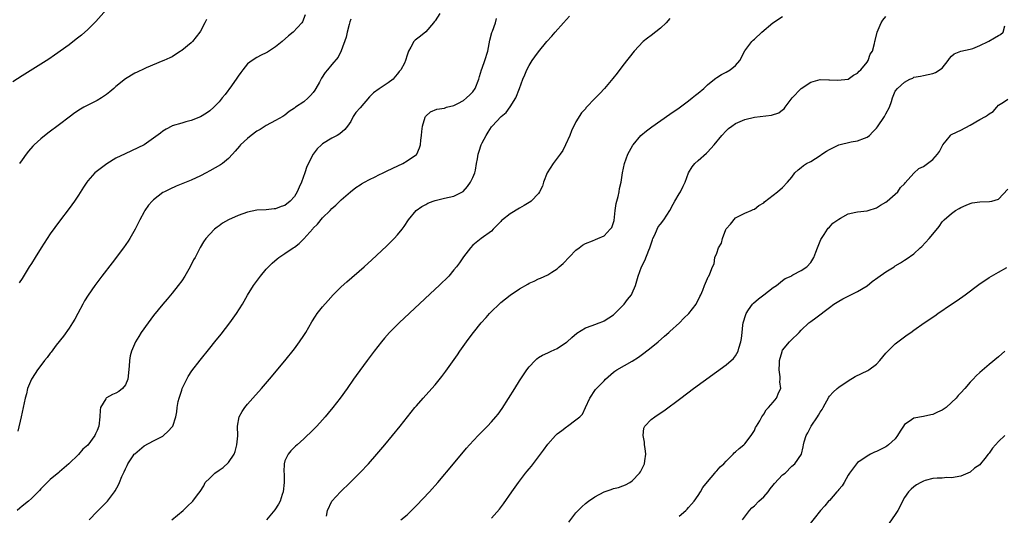
# Model space of a CAD drawing. Units: inches. Extents: x 2607000 to 2610000, y 1488000 to 1491000.
# Drawn here: x 2608484 to 2608694, y 1489780 to 1489886 of the extents above; entities that cross this region are included whole.
import ezdxf

# ---------------------------------------------------------------- set-up
doc = ezdxf.new("R2010")
doc.units = ezdxf.units.IN
doc.header["$MEASUREMENT"] = 0
doc.layers.add('LD26071488_10ft', color=2, linetype='Continuous')

msp = doc.modelspace()

# ---------------------------------------------------------------- linework, layer by layer
at = {"layer": 'LD26071488_10ft'}
for points, elevation in [([(2608503, 1489887.83), (2608500.7, 1489885.3), (2608499, 1489883.58), (2608497.62, 1489882.38), (2608496.51, 1489881.49), (2608495, 1489880.35), (2608491.9, 1489878.1), (2608490.72, 1489877.28), (2608485, 1489873.71), (2608483, 1489872.4)], 8760), ([(2608573.97, 1489887), (2608573, 1489885.45), (2608572.8, 1489885.2), (2608572.66, 1489885), (2608571, 1489883.06), (2608569.85, 1489882.15), (2608569, 1489881.52), (2608568.72, 1489881.28), (2608568.45, 1489881), (2608567.79, 1489879.79), (2608567.32, 1489879), (2608567.22, 1489878.78), (2608567, 1489878.11), (2608566.69, 1489877), (2608566.44, 1489876.44), (2608565.71, 1489875), (2608565.36, 1489874.64), (2608565, 1489874.14), (2608564.46, 1489873.54), (2608564.03, 1489873), (2608563, 1489872.18), (2608561.07, 1489870.93), (2608559.89, 1489870.11), (2608559, 1489869.24), (2608557, 1489866.85), (2608556.13, 1489865.87), (2608555.56, 1489865), (2608555, 1489864), (2608554.31, 1489863), (2608553.72, 1489862.28), (2608552.68, 1489861.32), (2608552.14, 1489861), (2608551, 1489860.39), (2608549, 1489859.19), (2608548.76, 1489859), (2608547.85, 1489858.15), (2608546.98, 1489857.02), (2608545.64, 1489854.36), (2608545.22, 1489853), (2608544.51, 1489851), (2608544.01, 1489849.99), (2608543.62, 1489849), (2608543, 1489847.98), (2608542.08, 1489847), (2608541, 1489846.05), (2608540.19, 1489845.81), (2608539, 1489845.33), (2608538.67, 1489845.33), (2608537, 1489845.16), (2608535, 1489845.03), (2608533, 1489844.6), (2608531, 1489843.89), (2608529, 1489843), (2608527.72, 1489842.28), (2608527, 1489841.74), (2608526.56, 1489841.44), (2608526.02, 1489841), (2608525, 1489839.95), (2608524.16, 1489839), (2608523.68, 1489838.32), (2608522.9, 1489837.1), (2608521.84, 1489835), (2608521.54, 1489834.46), (2608520.83, 1489833), (2608519.66, 1489831), (2608519, 1489830.02), (2608518.27, 1489829), (2608517, 1489827.36), (2608515.93, 1489826.07), (2608514.99, 1489825.01), (2608513, 1489822.57), (2608511.83, 1489821), (2608510.4, 1489819), (2608509.85, 1489818.15), (2608509.17, 1489817), (2608508.3, 1489815), (2608508.02, 1489813.98), (2608507.86, 1489813), (2608507.82, 1489811.82), (2608507.51, 1489809), (2608507, 1489807.82), (2608506.38, 1489807), (2608505.61, 1489806.39), (2608505, 1489806.07), (2608504.26, 1489805.74), (2608503, 1489805.07), (2608502.91, 1489805), (2608502.81, 1489804.81), (2608501.69, 1489803), (2608501.62, 1489802.38), (2608501.57, 1489801), (2608501.37, 1489799), (2608501, 1489798.1), (2608500.64, 1489797.36), (2608500.49, 1489797), (2608499, 1489794.98), (2608497.92, 1489794.08), (2608497, 1489792.95), (2608494.93, 1489791), (2608493, 1489789.29), (2608492.86, 1489789.14), (2608491, 1489787.6), (2608490.37, 1489787), (2608489, 1489785.61), (2608488.72, 1489785.28), (2608488.45, 1489785), (2608487, 1489783.59), (2608486.33, 1489783), (2608485, 1489781.93), (2608484.51, 1489781.49), (2608483.98, 1489781)], 8720), ([(2608555, 1489885.79), (2608554.81, 1489885.19), (2608554.66, 1489884.66), (2608554.24, 1489883), (2608554.03, 1489881.97), (2608553, 1489879.07), (2608552.31, 1489877.69), (2608551, 1489876.1), (2608550.05, 1489875), (2608549.59, 1489874.41), (2608548.8, 1489873.2), (2608548.35, 1489872.35), (2608547.58, 1489871), (2608547.35, 1489870.65), (2608547, 1489870.16), (2608546.46, 1489869.54), (2608545.93, 1489869), (2608545, 1489868.18), (2608543.28, 1489867), (2608543, 1489866.8), (2608541.88, 1489866.12), (2608541, 1489865.34), (2608540.79, 1489865.21), (2608540.52, 1489865), (2608539, 1489864.15), (2608537, 1489863.11), (2608535.72, 1489862.28), (2608535, 1489861.87), (2608533.83, 1489861), (2608533, 1489860.31), (2608531.53, 1489859), (2608531.3, 1489858.7), (2608530.37, 1489857.63), (2608529.79, 1489857), (2608529, 1489856.05), (2608527.69, 1489855), (2608527.29, 1489854.71), (2608525, 1489853.46), (2608524.21, 1489853), (2608523, 1489852.4), (2608521, 1489851.48), (2608519.22, 1489850.78), (2608517.81, 1489850.19), (2608516.44, 1489849.56), (2608515.32, 1489849), (2608515, 1489848.8), (2608513, 1489847.28), (2608512.7, 1489847), (2608511.91, 1489846.09), (2608511.17, 1489845), (2608511, 1489844.71), (2608510.09, 1489843), (2608509.08, 1489841), (2608507.93, 1489839), (2608507.58, 1489838.42), (2608506.58, 1489837), (2608504.17, 1489833.83), (2608501.97, 1489831), (2608500.47, 1489829), (2608499.05, 1489826.95), (2608498.29, 1489825.71), (2608497.91, 1489825), (2608496.89, 1489823), (2608496.22, 1489821.78), (2608495.75, 1489821), (2608495, 1489819.88), (2608493.79, 1489818.21), (2608492.29, 1489816.29), (2608491.19, 1489814.81), (2608491, 1489814.58), (2608490.34, 1489813.66), (2608489.8, 1489813), (2608489, 1489811.95), (2608488.29, 1489811), (2608487.77, 1489810.23), (2608486.98, 1489809.02), (2608486.16, 1489807), (2608485.91, 1489805.91), (2608485.64, 1489805), (2608485, 1489802.01), (2608484.81, 1489801), (2608484.09, 1489797.91)], 8730), ([(2608545.3, 1489886.7), (2608544.75, 1489885.25), (2608544.6, 1489885), (2608542.75, 1489883), (2608541.75, 1489882.25), (2608540.38, 1489881), (2608539, 1489879.9), (2608537.26, 1489878.74), (2608537, 1489878.6), (2608535.91, 1489878.09), (2608535, 1489877.61), (2608534.01, 1489877), (2608533, 1489876.24), (2608532.01, 1489875), (2608531.57, 1489874.43), (2608531, 1489873.6), (2608530.77, 1489873.23), (2608529.58, 1489871.58), (2608528.28, 1489869.72), (2608527.65, 1489869), (2608527, 1489868.17), (2608525.87, 1489867), (2608525, 1489866.27), (2608524.29, 1489865.71), (2608523, 1489864.95), (2608521, 1489864.16), (2608519.86, 1489863.86), (2608519, 1489863.6), (2608517, 1489863.05), (2608516.88, 1489863), (2608515.68, 1489862.32), (2608515, 1489861.91), (2608514.49, 1489861.51), (2608513, 1489860.39), (2608511, 1489859.01), (2608509.68, 1489858.32), (2608506.94, 1489857.06), (2608505, 1489856.14), (2608503.04, 1489854.96), (2608500.77, 1489853.23), (2608500.5, 1489853), (2608499, 1489851.29), (2608498.77, 1489851), (2608498.06, 1489849.94), (2608497, 1489848.26), (2608496.14, 1489847), (2608495, 1489845.42), (2608493, 1489842.74), (2608491, 1489839.98), (2608490.34, 1489839), (2608489.03, 1489837), (2608487.77, 1489835), (2608487, 1489833.71), (2608486.54, 1489833), (2608485, 1489830.5), (2608484.41, 1489829.59)], 8740), ([(2608524.27, 1489885.73), (2608523.92, 1489885), (2608523, 1489883.2), (2608522.88, 1489883), (2608521.27, 1489881), (2608521, 1489880.72), (2608519, 1489879.13), (2608518.77, 1489879), (2608517, 1489877.78), (2608516.48, 1489877.52), (2608515.16, 1489877), (2608515, 1489876.91), (2608511.4, 1489875.4), (2608511, 1489875.22), (2608509.54, 1489874.46), (2608509, 1489874.25), (2608507, 1489873.03), (2608505, 1489871.43), (2608504.53, 1489871), (2608503.71, 1489870.29), (2608503, 1489869.74), (2608501.9, 1489869), (2608501, 1489868.46), (2608498.17, 1489867), (2608497.42, 1489866.58), (2608496.21, 1489865.79), (2608495, 1489864.91), (2608493, 1489863.36), (2608490.51, 1489861.49), (2608489, 1489860.3), (2608487.59, 1489859), (2608487.29, 1489858.71), (2608486.35, 1489857.65), (2608485.84, 1489857), (2608485, 1489855.8), (2608484.47, 1489855)], 8750), ([(2608499.29, 1489779), (2608501, 1489780.79), (2608503.19, 1489783), (2608504.71, 1489785), (2608504.82, 1489785.18), (2608505.53, 1489786.47), (2608505.78, 1489787), (2608506.27, 1489788.27), (2608506.59, 1489789), (2608506.74, 1489789.26), (2608507, 1489789.88), (2608507.38, 1489790.62), (2608507.53, 1489791), (2608508.68, 1489792.68), (2608508.91, 1489793), (2608509, 1489793.11), (2608510.03, 1489793.97), (2608511, 1489794.81), (2608513, 1489795.89), (2608515, 1489796.9), (2608515.15, 1489797), (2608516.1, 1489797.9), (2608517, 1489798.84), (2608517.12, 1489799), (2608517.78, 1489801), (2608517.95, 1489802.05), (2608518.04, 1489803), (2608518.26, 1489804.26), (2608518.45, 1489805), (2608519, 1489806.67), (2608519.12, 1489807), (2608520.08, 1489809), (2608520.39, 1489809.61), (2608521.17, 1489810.83), (2608522.91, 1489813.09), (2608525, 1489815.65), (2608526.07, 1489817), (2608527.38, 1489818.62), (2608529.24, 1489821), (2608529.98, 1489822.02), (2608530.69, 1489823), (2608531.94, 1489825), (2608533.05, 1489826.95), (2608534.32, 1489829), (2608535.78, 1489831), (2608537, 1489832.46), (2608537.48, 1489833), (2608538.24, 1489833.76), (2608539.31, 1489834.69), (2608539.71, 1489835), (2608541, 1489835.8), (2608542.74, 1489837), (2608543, 1489837.16), (2608544.06, 1489837.94), (2608545.04, 1489838.96), (2608546.93, 1489841.07), (2608547, 1489841.19), (2608547.92, 1489842.08), (2608549, 1489843.4), (2608550.62, 1489845), (2608551, 1489845.4), (2608551.84, 1489846.16), (2608553, 1489847.26), (2608554.99, 1489849), (2608556.11, 1489849.89), (2608557, 1489850.46), (2608557.31, 1489850.69), (2608557.91, 1489851), (2608559, 1489851.63), (2608560.19, 1489852.19), (2608561, 1489852.6), (2608561.93, 1489853), (2608562.63, 1489853.37), (2608563.96, 1489854.04), (2608566.08, 1489855), (2608567, 1489855.57), (2608569, 1489856.94), (2608569.07, 1489857), (2608569.67, 1489858.33), (2608569.9, 1489859), (2608569.96, 1489859.96), (2608570.07, 1489861), (2608570.19, 1489861.81), (2608570.3, 1489863), (2608570.89, 1489864.89), (2608570.92, 1489865), (2608571, 1489865.11), (2608571.99, 1489866.01), (2608573.37, 1489866.63), (2608575, 1489866.84), (2608575.1, 1489866.9), (2608575.42, 1489867), (2608577, 1489867.38), (2608577.8, 1489867.8), (2608579, 1489868.47), (2608579.69, 1489869), (2608580.36, 1489869.64), (2608581, 1489870.32), (2608581.54, 1489871), (2608582.28, 1489873), (2608582.43, 1489873.57), (2608582.87, 1489875), (2608583, 1489875.33), (2608583.59, 1489877), (2608584.19, 1489879), (2608584.52, 1489880.52), (2608584.67, 1489881.33), (2608585.09, 1489882.91), (2608585.2, 1489883.2), (2608585.83, 1489885), (2608586.09, 1489885.91)], 8710), ([(2608516.91, 1489779), (2608519.32, 1489781), (2608520.16, 1489781.84), (2608521.36, 1489783), (2608522.34, 1489784.34), (2608522.91, 1489785.09), (2608523.7, 1489786.3), (2608524.03, 1489787), (2608525, 1489787.94), (2608526.03, 1489789), (2608527, 1489789.65), (2608527.83, 1489790.17), (2608529, 1489791.25), (2608530.19, 1489793), (2608530.39, 1489793.61), (2608530.77, 1489795), (2608530.94, 1489796.94), (2608530.92, 1489799), (2608531.26, 1489801), (2608531.85, 1489802.15), (2608532.42, 1489803), (2608533, 1489803.71), (2608534.13, 1489805), (2608535.97, 1489807), (2608537.7, 1489809), (2608541, 1489812.94), (2608543, 1489815.5), (2608544.11, 1489817), (2608545, 1489818.3), (2608545.44, 1489819), (2608546.74, 1489821.26), (2608547.52, 1489822.48), (2608547.89, 1489823), (2608549, 1489824.41), (2608550.19, 1489825.81), (2608551.28, 1489827), (2608553, 1489828.68), (2608554.21, 1489829.79), (2608557.84, 1489833), (2608559.5, 1489834.5), (2608562.62, 1489837.38), (2608563.64, 1489838.36), (2608564.28, 1489839), (2608565, 1489839.79), (2608565.97, 1489841), (2608566.4, 1489841.6), (2608567.31, 1489843), (2608568.96, 1489845), (2608570.16, 1489845.84), (2608571, 1489846.26), (2608571.46, 1489846.54), (2608572.56, 1489847), (2608573, 1489847.15), (2608575, 1489847.63), (2608577, 1489848.05), (2608578.96, 1489849.04), (2608579.88, 1489850.12), (2608580.56, 1489851), (2608581, 1489852.05), (2608581.45, 1489853), (2608581.6, 1489853.6), (2608581.81, 1489855), (2608582, 1489856), (2608582.17, 1489857), (2608582.39, 1489857.61), (2608582.82, 1489859), (2608583, 1489859.44), (2608583.86, 1489861), (2608584.31, 1489861.69), (2608585, 1489862.86), (2608585.11, 1489863), (2608587.05, 1489865), (2608588.11, 1489865.89), (2608589, 1489867.1), (2608590.16, 1489869), (2608590.95, 1489871), (2608591.7, 1489873), (2608592.07, 1489873.93), (2608592.55, 1489875), (2608593, 1489875.92), (2608593.68, 1489877), (2608594.22, 1489877.78), (2608595, 1489878.83), (2608596.82, 1489881), (2608597.85, 1489882.15), (2608598.55, 1489883), (2608600.32, 1489885), (2608601.6, 1489886.4)], 8700), ([(2608623, 1489885.93), (2608622.2, 1489885), (2608621, 1489883.89), (2608619, 1489882.28), (2608618.26, 1489881.74), (2608617.28, 1489881), (2608615.37, 1489879), (2608613, 1489875.93), (2608611.74, 1489874.26), (2608610.86, 1489873.14), (2608609.07, 1489871), (2608608.05, 1489869.95), (2608607.19, 1489869), (2608605.13, 1489866.87), (2608605, 1489866.69), (2608604.18, 1489865.82), (2608603, 1489863.89), (2608602.05, 1489861.95), (2608601.67, 1489861), (2608600.79, 1489859), (2608600.19, 1489857.81), (2608599.65, 1489857), (2608598.14, 1489855), (2608596.88, 1489853), (2608596.08, 1489851), (2608595.83, 1489850.17), (2608595.26, 1489849), (2608595, 1489848.62), (2608593.45, 1489847), (2608593.2, 1489846.8), (2608593, 1489846.69), (2608591.97, 1489846.03), (2608591, 1489845.48), (2608589, 1489844.25), (2608587.34, 1489843), (2608587.16, 1489842.84), (2608587, 1489842.65), (2608585.36, 1489841), (2608585, 1489840.59), (2608582.83, 1489839), (2608581, 1489837.57), (2608580.51, 1489837), (2608579, 1489835.13), (2608578.19, 1489833.81), (2608577.56, 1489833), (2608577, 1489832.37), (2608575.88, 1489831), (2608573.86, 1489829), (2608573, 1489828.18), (2608565.31, 1489821), (2608563.3, 1489819), (2608562.22, 1489817.78), (2608561.56, 1489817), (2608559.99, 1489815), (2608558.49, 1489813), (2608556.18, 1489809.82), (2608555.63, 1489809), (2608554.23, 1489807), (2608552.77, 1489805), (2608551.21, 1489803), (2608550.2, 1489801.8), (2608549.56, 1489801), (2608549, 1489800.35), (2608547.76, 1489799), (2608547, 1489798.2), (2608545, 1489796.27), (2608543.61, 1489795), (2608543.28, 1489794.72), (2608542.25, 1489793.75), (2608541.66, 1489793), (2608541, 1489791.61), (2608540.82, 1489791), (2608540.74, 1489789.26), (2608540.8, 1489788.8), (2608540.84, 1489787), (2608540.63, 1489785), (2608540.41, 1489784.41), (2608539.97, 1489783), (2608539.65, 1489782.35), (2608538.84, 1489781.16), (2608537.09, 1489779)], 8690), ([(2608549.83, 1489779.83), (2608550.05, 1489781), (2608550.99, 1489783), (2608552.85, 1489785), (2608554.89, 1489787), (2608557, 1489789.11), (2608558.81, 1489791), (2608560.56, 1489793), (2608562.25, 1489795), (2608563.93, 1489797), (2608565.56, 1489799), (2608567.14, 1489801), (2608568.7, 1489803), (2608569, 1489803.36), (2608570.41, 1489805), (2608572.27, 1489807), (2608573, 1489807.84), (2608574.44, 1489809.56), (2608575.3, 1489810.7), (2608577.77, 1489814.23), (2608578.27, 1489815), (2608579.68, 1489817), (2608580.26, 1489817.74), (2608581.19, 1489819), (2608582.83, 1489821), (2608583.86, 1489822.14), (2608584.6, 1489823), (2608585, 1489823.42), (2608586.6, 1489825), (2608587, 1489825.36), (2608589, 1489826.92), (2608591, 1489828.3), (2608592.71, 1489829.29), (2608593, 1489829.47), (2608594.07, 1489829.93), (2608595, 1489830.4), (2608595.45, 1489830.56), (2608597, 1489831.28), (2608597.85, 1489831.85), (2608599, 1489832.56), (2608599.45, 1489833), (2608600.28, 1489833.72), (2608603, 1489836.52), (2608603.7, 1489837), (2608604.41, 1489837.59), (2608605, 1489837.97), (2608606.52, 1489838.52), (2608607.19, 1489838.81), (2608607.68, 1489839), (2608609, 1489839.61), (2608610.31, 1489841), (2608610.61, 1489841.39), (2608611, 1489842.45), (2608611.11, 1489842.89), (2608611.35, 1489845), (2608611.54, 1489846.46), (2608611.68, 1489847), (2608611.98, 1489847.98), (2608612.19, 1489849), (2608612.3, 1489849.7), (2608612.6, 1489851), (2608612.89, 1489853), (2608613.32, 1489855), (2608614.06, 1489857), (2608614.38, 1489857.62), (2608615.1, 1489858.9), (2608615.16, 1489859), (2608616.83, 1489861), (2608618, 1489862), (2608619.15, 1489862.85), (2608623, 1489865.5), (2608625, 1489866.9), (2608627, 1489868.39), (2608627.78, 1489869), (2608628.43, 1489869.57), (2608629, 1489869.99), (2608630.23, 1489871), (2608631, 1489871.75), (2608632.5, 1489873), (2608632.76, 1489873.24), (2608633, 1489873.34), (2608633.99, 1489874.01), (2608635, 1489874.46), (2608635.86, 1489875), (2608637, 1489875.9), (2608637.89, 1489877), (2608639, 1489879.07), (2608640.46, 1489881), (2608640.71, 1489881.29), (2608641, 1489881.53), (2608642.56, 1489883), (2608644.96, 1489885.04), (2608647, 1489886.37)], 8680), ([(2608565.72, 1489779), (2608567, 1489780.1), (2608567.95, 1489781), (2608569, 1489782.06), (2608571.79, 1489785), (2608573.59, 1489787), (2608576.91, 1489791), (2608579.7, 1489794.3), (2608580.33, 1489795), (2608582.18, 1489797), (2608584.14, 1489799), (2608585, 1489799.91), (2608585.94, 1489801), (2608586.41, 1489801.59), (2608587.24, 1489802.76), (2608589.97, 1489807), (2608591, 1489808.65), (2608592.53, 1489811), (2608593, 1489811.65), (2608594.28, 1489813), (2608594.64, 1489813.36), (2608595, 1489813.62), (2608595.84, 1489814.16), (2608597, 1489814.66), (2608597.7, 1489815), (2608599, 1489815.58), (2608601, 1489816.88), (2608601.15, 1489817), (2608602.11, 1489817.89), (2608603.19, 1489818.81), (2608605, 1489819.94), (2608606.45, 1489820.45), (2608607, 1489820.67), (2608607.92, 1489821), (2608608.69, 1489821.31), (2608609, 1489821.45), (2608611, 1489822.75), (2608611.27, 1489823), (2608613, 1489824.7), (2608613.26, 1489825), (2608613.96, 1489826.04), (2608614.8, 1489827), (2608615, 1489827.37), (2608615.69, 1489829), (2608616.28, 1489831), (2608616.98, 1489833), (2608617.65, 1489834.35), (2608618.51, 1489836.51), (2608618.74, 1489837), (2608619, 1489837.9), (2608619.27, 1489838.73), (2608619.38, 1489839), (2608619.77, 1489839.77), (2608620.26, 1489841), (2608620.51, 1489841.49), (2608621, 1489842.04), (2608621.71, 1489843), (2608623, 1489845), (2608623.67, 1489846.33), (2608624.08, 1489847), (2608625, 1489848.57), (2608625.29, 1489849), (2608625.83, 1489850.17), (2608626.24, 1489851), (2608626.98, 1489853.02), (2608627.73, 1489854.27), (2608628.33, 1489855), (2608629, 1489855.64), (2608630.79, 1489857.21), (2608631, 1489857.43), (2608632.43, 1489859), (2608634.08, 1489861), (2608635, 1489862.01), (2608635.52, 1489862.48), (2608636.23, 1489863), (2608637, 1489863.52), (2608639, 1489864.42), (2608641, 1489864.91), (2608644.66, 1489865.34), (2608646.19, 1489865.81), (2608647, 1489866.44), (2608647.34, 1489866.66), (2608647.57, 1489867), (2608649.08, 1489869), (2608651, 1489871.03), (2608653, 1489872.36), (2608655, 1489872.9), (2608656.85, 1489872.85), (2608657, 1489872.87), (2608658.79, 1489872.79), (2608661, 1489873.01), (2608662.14, 1489873.86), (2608663, 1489874.24), (2608663.31, 1489874.69), (2608663.69, 1489875), (2608665, 1489876.62), (2608665.25, 1489877), (2608665.66, 1489878.34), (2608666.15, 1489879), (2608666.57, 1489880.57), (2608666.66, 1489881), (2608666.75, 1489881.25), (2608667.13, 1489883), (2608667.98, 1489885), (2608668.39, 1489885.61), (2608669, 1489886.34)], 8670), ([(2608585, 1489779.36), (2608586.71, 1489781.29), (2608587.58, 1489782.42), (2608589.33, 1489785), (2608590.72, 1489787), (2608592.26, 1489789), (2608592.61, 1489789.39), (2608593, 1489789.9), (2608593.5, 1489790.5), (2608595, 1489792.49), (2608596.1, 1489793.9), (2608597, 1489795.15), (2608598.64, 1489797), (2608599, 1489797.34), (2608599.95, 1489798.05), (2608601, 1489798.89), (2608601.18, 1489799), (2608603, 1489800.32), (2608603.81, 1489801), (2608604.41, 1489801.59), (2608605.03, 1489802.97), (2608605.92, 1489805), (2608607.18, 1489806.82), (2608607.35, 1489807), (2608609, 1489808.69), (2608609.29, 1489809), (2608611, 1489810.53), (2608611.26, 1489810.74), (2608611.68, 1489811), (2608615, 1489812.88), (2608616.3, 1489813.7), (2608617.45, 1489814.55), (2608619, 1489815.76), (2608620.5, 1489817), (2608621.83, 1489818.17), (2608622.81, 1489819), (2608623, 1489819.19), (2608625.02, 1489821), (2608625.97, 1489822.03), (2608627.05, 1489823), (2608628.6, 1489825), (2608629.35, 1489826.65), (2608629.57, 1489827), (2608630.03, 1489828.03), (2608630.38, 1489829), (2608631, 1489830.51), (2608631.16, 1489830.84), (2608631.31, 1489831), (2608631.48, 1489831.48), (2608632.09, 1489833), (2608632.42, 1489833.58), (2608632.61, 1489835), (2608633, 1489835.9), (2608633.37, 1489837), (2608633.99, 1489838.01), (2608634.2, 1489839), (2608634.91, 1489840.91), (2608635, 1489841.1), (2608635.91, 1489842.09), (2608637, 1489843.39), (2608639, 1489844.41), (2608640.34, 1489845), (2608640.78, 1489845.22), (2608641, 1489845.28), (2608641.95, 1489846.05), (2608643, 1489846.61), (2608643.19, 1489846.81), (2608645.9, 1489849), (2608647, 1489849.91), (2608648.07, 1489851), (2608649, 1489852.13), (2608649.65, 1489853), (2608650.34, 1489853.66), (2608651, 1489854.16), (2608651.45, 1489854.55), (2608652.12, 1489855), (2608653, 1489855.41), (2608655, 1489856.71), (2608655.37, 1489857), (2608656.37, 1489857.63), (2608657, 1489857.98), (2608659, 1489858.97), (2608661.64, 1489859.64), (2608663, 1489859.86), (2608664.43, 1489860.43), (2608665, 1489860.6), (2608665.51, 1489861), (2608666.26, 1489861.74), (2608667, 1489862.54), (2608667.2, 1489862.8), (2608668.7, 1489865), (2608669, 1489865.61), (2608669.79, 1489867), (2608670.2, 1489868.2), (2608670.42, 1489869), (2608671, 1489870.46), (2608671.47, 1489871), (2608673, 1489872.38), (2608674.09, 1489873), (2608674.76, 1489873.24), (2608675, 1489873.4), (2608676.36, 1489873.64), (2608677, 1489873.79), (2608678.04, 1489873.96), (2608679, 1489874.17), (2608679.6, 1489874.4), (2608681, 1489875.37), (2608682.32, 1489877), (2608682.59, 1489877.41), (2608683, 1489877.91), (2608683.58, 1489878.42), (2608685, 1489878.99), (2608687, 1489879.37), (2608687.56, 1489879.56), (2608689, 1489880.14), (2608690.83, 1489881), (2608690.93, 1489881.07), (2608692.19, 1489881.81), (2608693, 1489882.3), (2608693.47, 1489882.53), (2608694.01, 1489883), (2608694.36, 1489884.36)], 8660), ([(2608601.5, 1489778.5), (2608603, 1489780.54), (2608604.22, 1489781.78), (2608605, 1489782.51), (2608605.66, 1489783), (2608607, 1489783.91), (2608608.99, 1489785.01), (2608610.5, 1489785.5), (2608611, 1489785.68), (2608612.07, 1489785.93), (2608613, 1489786.26), (2608613.53, 1489786.47), (2608614.49, 1489787), (2608615, 1489787.31), (2608616.5, 1489789), (2608616.72, 1489789.28), (2608617.6, 1489791), (2608617.64, 1489791.64), (2608617.9, 1489793), (2608617.76, 1489794.24), (2608617.61, 1489795), (2608617.57, 1489795.57), (2608617.28, 1489797), (2608617.45, 1489798.55), (2608617.65, 1489799), (2608619, 1489800.41), (2608619.78, 1489801), (2608620.54, 1489801.46), (2608621.73, 1489802.27), (2608625.33, 1489805), (2608628.04, 1489807), (2608635, 1489812.05), (2608636.57, 1489813.43), (2608637, 1489813.99), (2608637.53, 1489815), (2608637.66, 1489815.66), (2608638.11, 1489817), (2608638.28, 1489817.72), (2608638.39, 1489819), (2608638.56, 1489820.56), (2608638.63, 1489821), (2608639.16, 1489822.84), (2608639.22, 1489823), (2608639.78, 1489823.78), (2608640.62, 1489825), (2608640.8, 1489825.2), (2608641.86, 1489826.14), (2608643, 1489827.03), (2608645, 1489828.54), (2608645.73, 1489829), (2608647, 1489830.05), (2608647.54, 1489830.46), (2608648.82, 1489831), (2608649, 1489831.13), (2608649.23, 1489831.24), (2608651, 1489832.22), (2608652.2, 1489833), (2608653, 1489833.91), (2608653.65, 1489835), (2608654.07, 1489836.07), (2608654.42, 1489837), (2608655.17, 1489838.83), (2608655.27, 1489839), (2608655.89, 1489839.89), (2608656.58, 1489841), (2608656.75, 1489841.25), (2608657, 1489841.45), (2608657.72, 1489842.28), (2608659, 1489843.17), (2608659.33, 1489843.33), (2608661, 1489844.28), (2608662.6, 1489844.61), (2608663, 1489844.72), (2608665, 1489844.94), (2608665.23, 1489845), (2608667, 1489845.58), (2608667.87, 1489846.13), (2608669, 1489846.79), (2608669.28, 1489847), (2608671, 1489848.46), (2608671.55, 1489849), (2608672.14, 1489849.86), (2608673, 1489850.7), (2608673.12, 1489850.88), (2608675, 1489852.92), (2608676.07, 1489853.93), (2608677, 1489854.39), (2608677.9, 1489855), (2608679, 1489855.86), (2608680.04, 1489857), (2608680.41, 1489857.59), (2608681.14, 1489859), (2608681.83, 1489859.83), (2608682.75, 1489861), (2608682.89, 1489861.11), (2608684.21, 1489861.79), (2608685, 1489862.11), (2608687, 1489863.17), (2608689, 1489864.37), (2608690.23, 1489865), (2608690.7, 1489865.3), (2608691, 1489865.6), (2608691.87, 1489866.13), (2608692.69, 1489867), (2608693, 1489867.42), (2608694.06, 1489868.06), (2608695, 1489868.74)], 8650), ([(2608625, 1489779.84), (2608626.42, 1489781), (2608626.68, 1489781.32), (2608627, 1489781.63), (2608627.62, 1489782.38), (2608628.19, 1489783), (2608629, 1489784.18), (2608629.52, 1489785), (2608630.05, 1489785.95), (2608631, 1489787.13), (2608632.61, 1489789), (2608632.77, 1489789.23), (2608633, 1489789.44), (2608633.69, 1489790.31), (2608634.52, 1489791), (2608635, 1489791.56), (2608636.46, 1489793), (2608636.7, 1489793.3), (2608637, 1489793.56), (2608637.76, 1489794.24), (2608638.79, 1489795), (2608639, 1489795.2), (2608640.32, 1489797), (2608640.57, 1489797.43), (2608641, 1489798.07), (2608641.26, 1489798.74), (2608641.44, 1489799), (2608642.14, 1489800.14), (2608642.6, 1489801), (2608643, 1489801.56), (2608643.5, 1489802.5), (2608643.99, 1489803), (2608645, 1489804.13), (2608645.7, 1489805), (2608646.23, 1489806.23), (2608646.61, 1489807), (2608646.45, 1489808.45), (2608646.51, 1489809), (2608646.49, 1489809.51), (2608646.28, 1489811), (2608646.37, 1489812.37), (2608646.37, 1489813), (2608646.9, 1489814.9), (2608646.92, 1489815), (2608647, 1489815.18), (2608648.49, 1489817), (2608648.74, 1489817.26), (2608650.55, 1489819), (2608651, 1489819.46), (2608652.59, 1489821), (2608652.81, 1489821.19), (2608653, 1489821.31), (2608654.09, 1489822.09), (2608657, 1489824.27), (2608657.95, 1489825), (2608659, 1489825.67), (2608659.85, 1489826.15), (2608663, 1489827.69), (2608665, 1489828.94), (2608666.13, 1489829.87), (2608667.3, 1489830.7), (2608669, 1489831.88), (2608670.75, 1489833), (2608671, 1489833.18), (2608672.15, 1489833.85), (2608673, 1489834.43), (2608673.36, 1489834.64), (2608675, 1489835.77), (2608676.31, 1489837), (2608676.7, 1489837.3), (2608678.23, 1489839), (2608679, 1489839.96), (2608680.39, 1489841.61), (2608681, 1489842.57), (2608681.23, 1489842.77), (2608681.44, 1489843), (2608683, 1489844.36), (2608683.87, 1489845), (2608684.61, 1489845.39), (2608685, 1489845.65), (2608686.1, 1489846.1), (2608687, 1489846.5), (2608687.39, 1489846.61), (2608689, 1489846.81), (2608691.11, 1489846.89), (2608691.6, 1489847), (2608693, 1489847.39), (2608695, 1489849.53)], 8640), ([(2608638.46, 1489779), (2608639.93, 1489781), (2608640.45, 1489781.55), (2608641, 1489782.03), (2608641.96, 1489783), (2608643, 1489783.93), (2608643.91, 1489785), (2608644.4, 1489785.6), (2608645, 1489786.43), (2608645.26, 1489786.74), (2608647, 1489788.6), (2608647.53, 1489789), (2608649, 1489790.46), (2608649.64, 1489791), (2608651.02, 1489793), (2608651.43, 1489794.57), (2608651.49, 1489795), (2608651.63, 1489795.63), (2608652.02, 1489797), (2608652.4, 1489797.6), (2608653.07, 1489799), (2608654.42, 1489801), (2608654.68, 1489801.32), (2608655, 1489801.95), (2608655.43, 1489802.57), (2608655.69, 1489803), (2608656.84, 1489805.16), (2608657, 1489805.41), (2608657.77, 1489806.23), (2608658.62, 1489807), (2608659, 1489807.29), (2608661, 1489808.67), (2608662.44, 1489809.56), (2608663.79, 1489810.21), (2608665.16, 1489810.84), (2608665.39, 1489811), (2608667, 1489812.23), (2608667.73, 1489813), (2608669, 1489814.54), (2608669.42, 1489815), (2608671, 1489816.52), (2608671.57, 1489817), (2608672.39, 1489817.61), (2608673.56, 1489818.44), (2608674.3, 1489819), (2608675, 1489819.46), (2608677.2, 1489821), (2608679.46, 1489822.54), (2608680.09, 1489823), (2608683.01, 1489825), (2608684.2, 1489825.8), (2608685.88, 1489827), (2608688.8, 1489829.2), (2608691, 1489830.71), (2608691.55, 1489831), (2608693, 1489831.82), (2608694.8, 1489832.8)], 8630), ([(2608694.33, 1489815), (2608693, 1489813.81), (2608691, 1489812.17), (2608689, 1489810.43), (2608688.25, 1489809.75), (2608687.63, 1489809), (2608687, 1489808.35), (2608685.82, 1489807), (2608685, 1489806.11), (2608684.44, 1489805.56), (2608684.02, 1489805), (2608683, 1489804.03), (2608681.86, 1489803), (2608681, 1489802.44), (2608679.99, 1489802.01), (2608679, 1489801.5), (2608678.57, 1489801.43), (2608677, 1489801.07), (2608675, 1489800.73), (2608674, 1489800), (2608673, 1489799.35), (2608672.75, 1489799), (2608672.07, 1489797.93), (2608671.51, 1489797), (2608671, 1489796.33), (2608669.6, 1489795), (2608669.25, 1489794.74), (2608669, 1489794.61), (2608667, 1489793.6), (2608666.57, 1489793.43), (2608665.74, 1489793), (2608665, 1489792.57), (2608663.7, 1489791.7), (2608663, 1489791.27), (2608662.74, 1489791), (2608661.27, 1489789), (2608661, 1489788.58), (2608660.11, 1489787), (2608659.73, 1489786.27), (2608659, 1489785.48), (2608658.81, 1489785.19), (2608658.6, 1489785), (2608657, 1489783.18), (2608656.82, 1489783), (2608656.01, 1489781.99), (2608655.12, 1489781), (2608652.38, 1489777.62)], 8620), ([(2608694.37, 1489797), (2608693, 1489795.74), (2608691.7, 1489794.3), (2608691, 1489793.24), (2608690.88, 1489793.12), (2608690.82, 1489793), (2608690.13, 1489792.13), (2608689.21, 1489791), (2608689, 1489790.77), (2608687.93, 1489790.07), (2608687, 1489789.19), (2608685, 1489788.33), (2608683, 1489787.97), (2608682.02, 1489788.02), (2608681, 1489787.92), (2608679.91, 1489787.91), (2608679, 1489787.81), (2608677.4, 1489787.4), (2608677, 1489787.29), (2608676.45, 1489787), (2608675.54, 1489786.46), (2608675, 1489786.09), (2608674.42, 1489785.58), (2608673.85, 1489785), (2608673, 1489783.78), (2608672.57, 1489783), (2608672.06, 1489781.94), (2608671.56, 1489781), (2608671, 1489780.14), (2608669.69, 1489778.31)], 8610)]:
    msp.add_lwpolyline(points, dxfattribs=dict(at, elevation=elevation))

doc.saveas('drawing.dxf')
